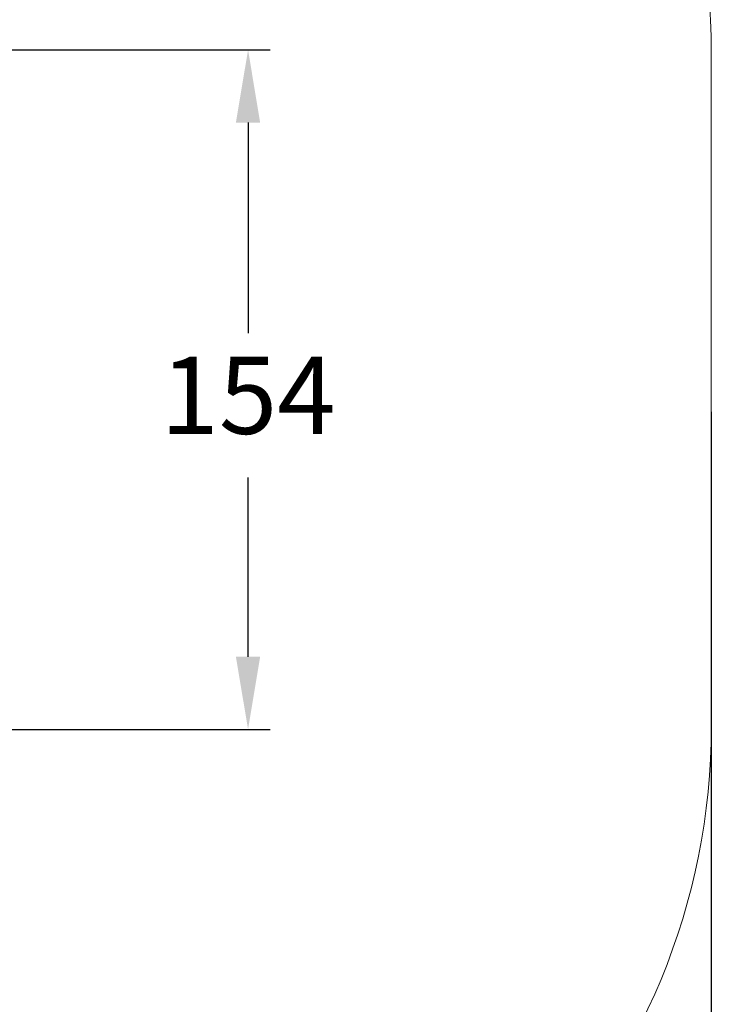
# Model space of a CAD drawing. Units: millimetres. Extents: x -50 to 634, y -45 to 640.
# Drawn here: x 421 to 578, y 125 to 348 of the extents above; entities that cross this region are included whole.
import ezdxf

# ---------------------------------------------------------------- set-up
doc = ezdxf.new("R2010")
doc.units = ezdxf.units.MM
doc.header["$LTSCALE"] = 50
doc.header["$PDSIZE"] = -1
doc.dimstyles.new('ISO-25', dxfattribs={"dimtxt": 2.5, "dimasz": 2.5, "dimexe": 1.25, "dimexo": 0.625, "dimtad": 1, "dimtxsty": 'Standard', "dimcen": 2.5, "dimadec": 0, "dimazin": 0, "dimtfac": 1, "dimtmove": 0, "dimatfit": 3, "dimfxl": 1, "dimarcsym": 0})

# ---------------------------------------------------------------- blocks, each defined once
blk = doc.blocks.new('*D17')
at = {"color": 0, "lineweight": -2}
for p, q in [((75.97, 259.16), (75.97, -45.11)), ((577.97, 259.16), (577.97, -45.11)), ((92.48, -40.11), (561.46, -40.11)), ((561.46, -40.11), (92.48, -40.11))]:
    blk.add_line(p, q, dxfattribs=at)
at = {"color": 0}
for points in [[(92.48, -37.36), (92.48, -42.86), (75.97, -40.11)], [(561.46, -42.86), (561.46, -37.36), (577.97, -40.11)]]:
    blk.add_solid(points, dxfattribs=at)
at = {"layer": 'Defpoints', "color": 0}
for p in [(75.97, 264.16), (577.97, 264.16), (577.97, -40.11)]:
    blk.add_point(p, dxfattribs=at)
at = {"color": 0, "insert": (318.87, -23.74), "char_height": 17.5, "attachment_point": 5}
blk.add_mtext('502', dxfattribs=at)
blk = doc.blocks.new('*D19')
at = {"color": 0, "lineweight": -2}
for p, q in [((333.56, 341.32), (477.75, 341.32)), ((472.75, 324.81), (472.75, 276.97)), ((472.75, 203.51), (472.75, 244.23)), ((333.33, 187), (477.75, 187))]:
    blk.add_line(p, q, dxfattribs=at)
at = {"color": 0}
for points in [[(475.5, 324.81), (469.99, 324.81), (472.75, 341.32)], [(469.99, 203.51), (475.5, 203.51), (472.75, 187)]]:
    blk.add_solid(points, dxfattribs=at)
at = {"layer": 'Defpoints', "color": 0}
for p in [(328.56, 341.32), (472.75, 341.32), (328.33, 187)]:
    blk.add_point(p, dxfattribs=at)
at = {"color": 0, "insert": (472.75, 260.6), "char_height": 17.5, "attachment_point": 5}
blk.add_mtext('154', dxfattribs=at)

msp = doc.modelspace()

# ---------------------------------------------------------------- linework, layer by layer
at = {"color": 7, "linetype": 'Continuous', "lineweight": 18}
msp.add_lwpolyline([(577.97, 340.66), (577.97, 187.66, -0.414214), (427.97, 37.66), (225.97, 37.66, -0.414214), (75.97, 187.66), (75.97, 340.66, -0.414214), (225.97, 490.66), (427.97, 490.66, -0.414214)], format="xyb", close=True, dxfattribs=at)

# ---------------------------------------------------------------- dimensions: what is measured, and where the dimension line sits
dim = msp.add_linear_dim(base=(472.75, 341.32), p1=(328.33, 187), p2=(328.56, 341.32), angle=90, dimstyle='ISO-25', override={"dimscale": 0.1, "dimtxt": 175, "dimasz": 165.1, "dimexe": 50, "dimexo": 50, "dimgap": 76.2, "dimtih": 1, "dimtoh": 1, "dimdec": 0, "dimlfac": 1, "dimzin": 1, "dimadec": 2, "dimtzin": 1})
dim.commit()
dim.dimension.update_dxf_attribs({"geometry": '*D19', "text_midpoint": (472.75, 260.6), "dimtype": 160})
dim = msp.add_linear_dim(base=(577.97, -40.11), p1=(75.97, 264.16), p2=(577.97, 264.16), dimstyle='ISO-25', override={"dimscale": 0.1, "dimtxt": 175, "dimasz": 165.1, "dimexe": 50, "dimexo": 50, "dimgap": 76.2, "dimtih": 1, "dimtoh": 1, "dimdec": 0, "dimlfac": 1, "dimzin": 1, "dimadec": 2, "dimtzin": 1})
dim.commit()
dim.dimension.update_dxf_attribs({"geometry": '*D17', "text_midpoint": (318.87, -40.11), "dimtype": 160})

doc.saveas('drawing.dxf')
